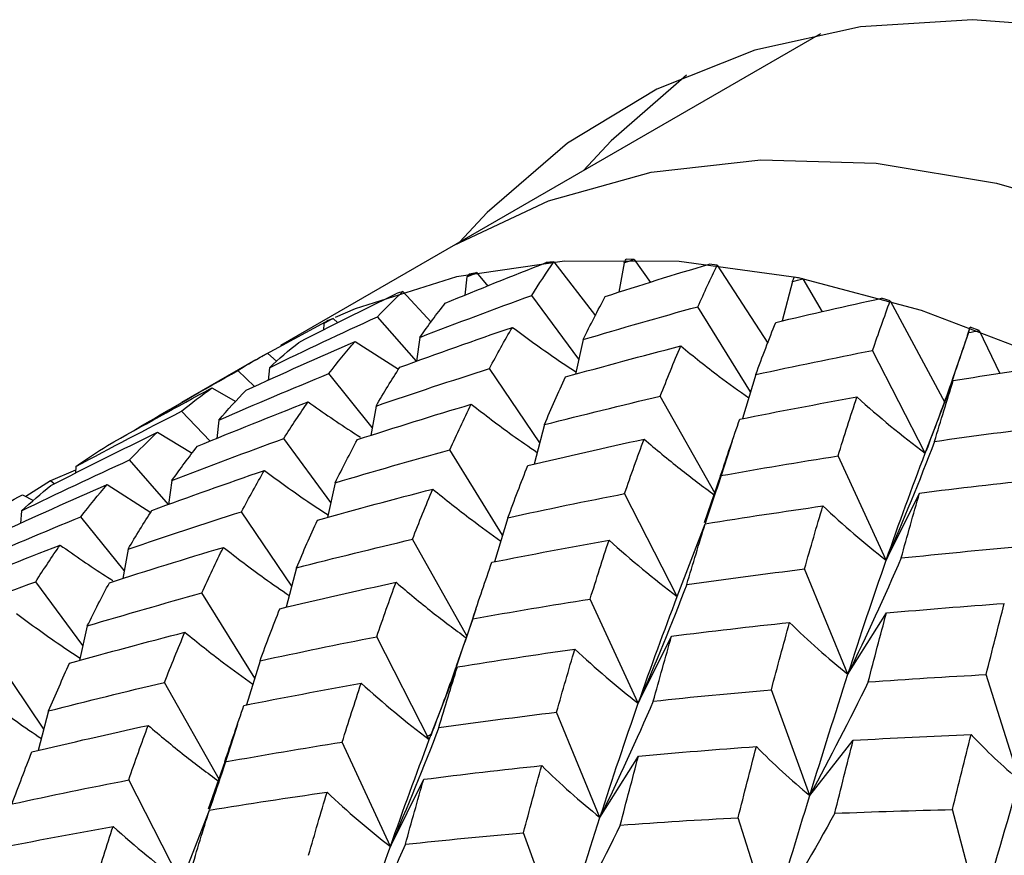
# Paper-space layout '_Isometric' of a CAD drawing. Units: inches. Extents: x -2.04 to 4.12, y -4.33 to 4.51.
# Drawn here: x -0.75 to -0.31, y -0.92 to -0.55 of the extents above; entities that cross this region are included whole.
import ezdxf

# ---------------------------------------------------------------- set-up
doc = ezdxf.new("R2010")
doc.units = ezdxf.units.IN
doc.header["$MEASUREMENT"] = 0

psp = doc.layouts.new('_Isometric')

# ---------------------------------------------------------------- linework, layer by layer
at = {"color": 7, "linetype": 'Continuous', "lineweight": 25}
for p, q in [((-0.3879553898, -0.5552051074), (-0.6304952593, -0.6952203938)), ((-0.5077069954, -0.65770044), (-0.4890638565, -0.6819153377)), ((-0.4761608636, -0.6581103622), (-0.4785802634, -0.6713231457)), ((-0.4716120826, -0.6565590154), (-0.4752283721, -0.6565081265)), ((-0.4716120826, -0.6565590154), (-0.4643054054, -0.6669072592)), ((-0.4342774221, -0.6590943453), (-0.4380079378, -0.6586812536)), ((-0.5423863097, -0.6625130582), (-0.5373450171, -0.6685186802)), ((-0.4342774221, -0.6590943453), (-0.411592727, -0.6941705322)), ((-0.5467951767, -0.6644261341), (-0.5477363265, -0.6726931817)), ((-0.4005383768, -0.6664842775), (-0.4051490435, -0.6842046331)), ((-0.3958849047, -0.6652940777), (-0.3997114718, -0.6645207957)), ((-0.3958849047, -0.6652940777), (-0.3871444897, -0.6800866136)), ((-0.5754810715, -0.6709734233), (-0.5628289355, -0.6847822349)), ((-0.4965060345, -0.7013880327), (-0.5176397502, -0.6727267993)), ((-0.3566215749, -0.6751280083), (-0.3605255507, -0.6739983034)), ((-0.3566215749, -0.6751280083), (-0.332080636, -0.7207688059)), ((-0.4193504254, -0.71606244), (-0.4430159158, -0.6777943702)), ((-0.6110664995, -0.6853086641), (-0.6112180767, -0.6882909782)), ((-0.6068300464, -0.6830403174), (-0.6047895501, -0.6850758902)), ((-0.5694613271, -0.7022990499), (-0.5869561275, -0.6823461722)), ((-0.3213996219, -0.6893848914), (-0.3287894815, -0.7106693921)), ((-0.3218455528, -0.6906529534), (-0.3206410844, -0.687067603)), ((-0.3166787195, -0.6885482271), (-0.3206410844, -0.687067603)), ((-0.3166787195, -0.6885482271), (-0.3073175887, -0.7077883191)), ((-0.5969796143, -0.6933969933), (-0.5774598686, -0.7059179317)), ((-0.5678687295, -0.6915756274), (-0.5694613271, -0.7022990499)), ((-0.4945617574, -0.6926072119), (-0.4980045581, -0.7081557237)), ((-0.6362805052, -0.6986549517), (-0.63219248, -0.7023685575)), ((-0.3408925898, -0.7436393314), (-0.3645370924, -0.6974502502)), ((-0.6417249721, -0.701703169), (-0.6749195422, -0.7208659864)), ((-0.6420848023, -0.7136385605), (-0.6496158833, -0.7064652587)), ((-0.6354862604, -0.7052079861), (-0.6359553758, -0.7108878969)), ((-0.5140506944, -0.7389886493), (-0.5366241264, -0.7055915384)), ((-0.5893090404, -0.7320822158), (-0.608769976, -0.7078729969)), ((-0.416992181, -0.7082826612), (-0.4229946564, -0.7280846506)), ((-0.3408925898, -0.7436393314), (-0.3283116127, -0.7109866912)), ((-0.6612509371, -0.7142795233), (-0.650514886, -0.7203658634)), ((-0.4352406575, -0.7616813754), (-0.459885867, -0.7179834499)), ((-0.6620799466, -0.7381855529), (-0.6749191786, -0.7247834196)), ((-0.5875387451, -0.7224074446), (-0.5899567402, -0.7356219346)), ((-0.6581730582, -0.7287232165), (-0.659113912, -0.7369975932)), ((-0.5119162583, -0.7307813599), (-0.5165237409, -0.7484979564)), ((-0.6857012946, -0.7341965083), (-0.6701382563, -0.7436113894)), ((-0.6078542126, -0.7656915024), (-0.6290001005, -0.7370137612)), ((-0.530700752, -0.7803656106), (-0.5543762661, -0.742081332)), ((-0.6808074174, -0.7666022752), (-0.6983164778, -0.7466331341)), ((-0.3584275421, -0.7916539882), (-0.3800488206, -0.744807537)), ((-0.7225284118, -0.7512637993), (-0.7337842155, -0.7559936641)), ((-0.722444381, -0.7496057465), (-0.7225961854, -0.7526010739)), ((-0.7337842155, -0.7559936641), (-0.7448604592, -0.7629973298)), ((-0.732179848, -0.7573817669), (-0.7337842155, -0.7559936641)), ((-0.6792113522, -0.7558523552), (-0.6808074174, -0.7666022752)), ((-0.4327775034, -0.7536819738), (-0.440157195, -0.7749445312)), ((-0.7083239105, -0.7576746873), (-0.6887292086, -0.7702505859)), ((-0.6059043801, -0.7568839398), (-0.6093465547, -0.772432541)), ((-0.7463132859, -0.7622274719), (-0.7414204067, -0.7648202253)), ((-0.4522529401, -0.8079262932), (-0.4758974427, -0.761737212)), ((-0.3584275421, -0.7916539882), (-0.3434660129, -0.761486269)), ((-0.746828883, -0.769484714), (-0.747297738, -0.7751646289)), ((-0.7006700274, -0.7963374724), (-0.7201133529, -0.7721501603)), ((-0.6254084962, -0.8032444713), (-0.6479675034, -0.7698687017)), ((-0.5283348037, -0.7725593891), (-0.5343365374, -0.792361539)), ((-0.4522529401, -0.8079262932), (-0.439671963, -0.775273653)), ((-0.5468113056, -0.8255555689), (-0.571229244, -0.7822606133)), ((-0.6989016872, -0.7866959026), (-0.7013262013, -0.7999151472)), ((-0.6232792003, -0.7950698179), (-0.627895489, -0.8127923714)), ((-0.3755984136, -0.8428744119), (-0.3950911313, -0.795598822)), ((-0.719210191, -0.8300130977), (-0.7403752968, -0.8013092934)), ((-0.642060174, -0.8446866504), (-0.6657514624, -0.8063768642)), ((-0.4697709191, -0.8559311515), (-0.4913921975, -0.8090847004)), ((-0.5441404455, -0.8179704319), (-0.5515311962, -0.8392406895)), ((-0.3755984136, -0.8428744119), (-0.3583292232, -0.8153385879)), ((-0.717252532, -0.8211638597), (-0.7206916559, -0.8367097879)), ((-0.5636281364, -0.8722218255), (-0.587272639, -0.8260327443)), ((-0.4697709191, -0.8559311515), (-0.4548093898, -0.8257634324)), ((-0.7367578122, -0.8675084832), (-0.7593087582, -0.83414464)), ((-0.6396829556, -0.8368393089), (-0.6456806657, -0.8566381116)), ((-0.5636281364, -0.8722218255), (-0.5510471593, -0.8395691853)), ((-0.2985686056, -0.8904490171), (-0.3135301348, -0.843007084)), ((-0.6578993668, -0.8902804398), (-0.6825704988, -0.8465365515)), ((-0.3927411111, -0.8972932695), (-0.4100103014, -0.8498188627)), ((-0.7346306989, -0.8593516698), (-0.7392548314, -0.8770837701)), ((-0.4869736099, -0.9071699442), (-0.5064663276, -0.8598943542)), ((-0.5626913556, -0.869737306), (-0.565050511, -0.8710992175)), ((-0.5811121739, -0.9202070898), (-0.6027334524, -0.8733606386)), ((-0.3927411111, -0.8972932695), (-0.3732483934, -0.8725234924)), ((-0.4869736099, -0.9071699442), (-0.4697044195, -0.8796341201)), ((-0.655491944, -0.8822522837), (-0.6628950011, -0.9035401355)), ((-0.6750033327, -0.9365173577), (-0.6986478353, -0.8903282765)), ((-0.5811121739, -0.9202070898), (-0.5661506447, -0.8900393706)), ((-0.6750033327, -0.9365173577), (-0.6624223556, -0.9038647176)), ((-0.3160865846, -0.9508485833), (-0.3286675616, -0.9036702562)), ((-0.4099438019, -0.9547445494), (-0.4249053311, -0.9073026163)), ((-0.5040823659, -0.9615692078), (-0.5213515562, -0.914094801))]:
    psp.add_line(p, q, dxfattribs=at)
at = {"color": 7, "linetype": 'Continuous', "lineweight": 25, "flags": 128}
for points in [[(-0.0412821147, -0.6385926527), (-0.0988308316, -0.6069767595), (-0.1559766395, -0.5819998076), (-0.2121859831, -0.5638950003), (-0.266934051, -0.5528313772), (-0.3197096753, -0.5489122363), (-0.3700201042, -0.5521741697), (-0.4173956028, -0.5625867214), (-0.4613938387, -0.5800526725), (-0.5016040124, -0.6044089478), (-0.5376506922, -0.6354281396), (-0.5501044728, -0.6488117806)], [(-0.448143814, -0.5738936276), (-0.4819729929, -0.6032860879), (-0.4944267735, -0.6166697289)], [(-0.5525464803, -0.6502215215), (-0.5100706127, -0.6302900143), (-0.4639894082, -0.6174267703), (-0.4147802488, -0.6117750664), (-0.3629170456, -0.6133893318), (-0.3088992695, -0.62225402), (-0.2532471413, -0.6382837594), (-0.1964966214, -0.6613241747), (-0.1391942483, -0.6911533742), (-0.0818918752, -0.7274840864), (-0.0251413553, -0.7699664267)], [(-0.0041293049, -0.9055309591), (-0.0585182089, -0.853049906), (-0.1144347567, -0.8059445771), (-0.1713404413, -0.7646686226), (-0.2286872299, -0.7296195526), (-0.2859228414, -0.7011349086), (-0.3424960658, -0.6794890134), (-0.3978620718, -0.6648903288), (-0.4514876547, -0.6574794481), (-0.5028563707, -0.6573277421), (-0.551473511, -0.6644366719), (-0.596870866, -0.6787377745), (-0.6058516049, -0.6825971183)], [(-0.6104798125, -0.6847340292), (-0.6386112344, -0.7000933226), (-0.6388737294, -0.7002573264)]]:
    psp.add_lwpolyline(points, dxfattribs=at)
at = {"color": 7, "linetype": 'Continuous', "lineweight": 25}
for centre, radius, start, end in [((-0.4798122009, -0.9893106105), 0.3327813467923504, 94.8083571933, 95.4106788688), ((-0.4835324612, -0.9630413239), 0.3062368592674126, 101.0802720176, 101.716915415), ((-0.4880805276, -0.9453651043), 0.2879750851238987, 107.6679651046, 108.3312467704), ((-0.4916853027, -0.9359445264), 0.2778828007083267, 114.4792969427, 115.1585425808)]:
    psp.add_arc(centre, radius, start, end, dxfattribs=at)
for points in [[(-0.5564605473786971, -0.6761979635853621), (-0.541416716959652, -0.6699751121148119), (-0.5263223674793696, -0.6639114490829342), (-0.5111914405525566, -0.6580120019049696)], [(-0.5176397501595955, -0.6727267993250368), (-0.5143748935163646, -0.6675571656067981), (-0.5110629172186544, -0.6625470242854639), (-0.5077069953881125, -0.657700440000142)], [(-0.4845782258949496, -0.6731920450870641), (-0.4690857646492242, -0.668194479698915), (-0.4535575717798576, -0.6633562464538831), (-0.4380079377525836, -0.658681253560538)], [(-0.4761608635912452, -0.6581103621690999), (-0.4758503996740558, -0.6575746896782778), (-0.475539568200742, -0.6570406097611546), (-0.4752283720811415, -0.6565081265353362)], [(-0.4761608635912329, -0.6581103621690999), (-0.4746448883540451, -0.657591653779228), (-0.473128623486929, -0.6570745368664683), (-0.4716120825880635, -0.656559015398019)], [(-0.5467951766914914, -0.6644261341491259), (-0.5453259820372777, -0.6637868536695264), (-0.5438563553078004, -0.6631491599946422), (-0.5423863097430097, -0.6625130581657475)], [(-0.5467951766917272, -0.6644261341491732), (-0.5464379321916861, -0.6640110337481503), (-0.54608018373813, -0.6635975056604805), (-0.5457219347122029, -0.6631855529398059)], [(-0.4430159157757782, -0.677794370150714), (-0.4401342558537104, -0.6714003711465512), (-0.4372205037798364, -0.6651653012754057), (-0.4342774221297435, -0.6590943452653105)], [(-0.4005383767691982, -0.6664842775091709), (-0.400262961481586, -0.6658281980220402), (-0.3999873256395069, -0.665173702363079), (-0.3997114717815172, -0.6645207957241521)], [(-0.400538376769198, -0.6664842775091712), (-0.3989873529024271, -0.6660859761156046), (-0.3974361909385855, -0.6656892418870155), (-0.3958849047260691, -0.6652940777297491)], [(-0.6222798091258596, -0.6938232635426642), (-0.6077967024872439, -0.6863919203806121), (-0.5932494794190561, -0.679116642898529), (-0.5786516254635549, -0.6720035746192503)], [(-0.5869561274667313, -0.6823461722222991), (-0.5831909027299133, -0.6783971984953514), (-0.5793646547396183, -0.6746052954587355), (-0.5754810715191382, -0.6709734233028988)], [(-0.567868729493906, -0.6915756273536424), (-0.5511893595298222, -0.6851047536583356), (-0.5344401819500324, -0.6788195895283605), (-0.5176397501596077, -0.6727267993250405)], [(-0.5678687294939185, -0.6915756273536438), (-0.5641350398204815, -0.6862622925528782), (-0.5603308822145339, -0.6811346082753256), (-0.5564605473800166, -0.6761979635819088)], [(-0.4945617574330748, -0.6926072119217642), (-0.4912851777634819, -0.6859477325393651), (-0.4879560865822927, -0.6794737193295793), (-0.484578225897037, -0.6731920450815132)], [(-0.4080319522973695, -0.6848640148321592), (-0.3922116852674445, -0.6810846811174577), (-0.3763713763000824, -0.6774618413990172), (-0.3605255507006365, -0.6739983033637417)], [(-0.3645370923681442, -0.6974502501972524), (-0.3619139993065369, -0.6898520114902116), (-0.3592746730062261, -0.6824091646451286), (-0.3566215748625985, -0.6751280083179682)], [(-0.4945617574330741, -0.692607211921764), (-0.4774252774653204, -0.6874824828075479), (-0.4602369929341285, -0.682543141583212), (-0.4430159157757786, -0.6777943701507138)], [(-0.6354862603605864, -0.7052079860756991), (-0.6193899868710104, -0.6974022328883452), (-0.6032072917160212, -0.6897789137947051), (-0.5869561274669406, -0.6823461722224196)], [(-0.6110664995116848, -0.6853086641321222), (-0.6096549068627118, -0.6845509932678233), (-0.608242751553198, -0.6837948756422555), (-0.6068300463638268, -0.6830403173630843)], [(-0.6110664995116951, -0.6853086641321269), (-0.6106516530062907, -0.685011954115732), (-0.6102361794090673, -0.6847167675408157), (-0.6098200826633269, -0.6844231064280584)], [(-0.4169921810038918, -0.7082826611594969), (-0.4140378277411859, -0.7002919732797258), (-0.4110499717413671, -0.6924829748122564), (-0.4080319523000183, -0.6848640148245217)], [(-0.576913823802903, -0.7050245769068908), (-0.5601285074415838, -0.6988608106029557), (-0.543266145492402, -0.6928774685478185), (-0.5263453011714403, -0.6870812213221363)], [(-0.5366241264477485, -0.7055915383952309), (-0.5332604014369505, -0.6992389018363678), (-0.5298328750608258, -0.6930665031519917), (-0.5263453011715237, -0.6870812213219186)], [(-0.3213996219121678, -0.689384891432025), (-0.3211468411191858, -0.6886109136274505), (-0.3208939945164413, -0.6878384820698625), (-0.3206410843784614, -0.6870676030147698)], [(-0.3213996219112664, -0.6893848914323646), (-0.31982596355028, -0.6891044883564827), (-0.3182523247631868, -0.6888255996221203), (-0.3166787195357204, -0.68854822710864)], [(-0.6459327420340185, -0.7153653758017271), (-0.6297028692964617, -0.7078623117558169), (-0.6133791725541808, -0.7005368011080326), (-0.5969796142720033, -0.6933969933022716)], [(-0.6354862603608118, -0.7052079860757726), (-0.6311694742128079, -0.7012295307676891), (-0.6267656655662551, -0.697433314335537), (-0.622279809126219, -0.69382326354128)], [(-0.6087699759566124, -0.7078729969494127), (-0.6049200289193841, -0.7028658475863847), (-0.6009884742001229, -0.6980387145521776), (-0.5969796142720525, -0.6933969933021427)], [(-0.6496158832592273, -0.7064652586910591), (-0.6452428581521404, -0.7037094809024756), (-0.6407963007139933, -0.7011054142629576), (-0.6362805052227948, -0.6986549516513939)], [(-0.5025183025116886, -0.7093681833365858), (-0.4853057163269272, -0.704549074646003), (-0.4680342130447147, -0.6999096629796046), (-0.450722814349385, -0.695455136662224)], [(-0.4598858670088296, -0.7179834499048442), (-0.4568753018160167, -0.7102943621662914), (-0.453819833864407, -0.7027821394001658), (-0.4507228143494959, -0.6954551366619128)], [(-0.4169921810030012, -0.7082826611597572), (-0.3995334746290953, -0.7044891405426783), (-0.3820420053376478, -0.7008770952539979), (-0.3645370923688152, -0.6974502501976428)], [(-0.6960982517094527, -0.7332389497324057), (-0.6806997118551723, -0.7241355640527376), (-0.6651998486619083, -0.7152078036014348), (-0.6496158832592371, -0.7064652586910649)], [(-0.5875387451033507, -0.722407444564161), (-0.5840733944772101, -0.7164369856106987), (-0.5805305171928339, -0.7106404109423221), (-0.5769138238022821, -0.7050245769085024)], [(-0.5875387451033507, -0.7224074445641607), (-0.5706468666723009, -0.716625925331363), (-0.5536691513360845, -0.7110184073264992), (-0.5366241264477621, -0.7055915383952296)], [(-0.3283116127314383, -0.7109866912062267), (-0.3122907453265099, -0.7083948232622143), (-0.2962661225370629, -0.7059536845576051), (-0.2802523859257727, -0.7036650223630473)], [(-0.6581730582038903, -0.728723216544311), (-0.6418022041599809, -0.721598811111372), (-0.6253285346441901, -0.7146460287625532), (-0.6087699759566337, -0.7078729969494215)], [(-0.5119162582811121, -0.730781359903779), (-0.508841265996477, -0.7234698534989019), (-0.5057075115086505, -0.7163293502551696), (-0.502518302510829, -0.7093681833389484)], [(-0.3366698037780188, -0.7382968702794462), (-0.3338965215545837, -0.7290158204452306), (-0.3311094277379109, -0.7199091643636598), (-0.3283116127344306, -0.7109866911965566)], [(-0.7082316824695228, -0.7401893081330904), (-0.6926746160777195, -0.731378374123702), (-0.6770086239106788, -0.7227385804643227), (-0.6612509370919105, -0.7142795232851198)], [(-0.6749191786394726, -0.7247834195719823), (-0.6704594111260244, -0.7211046050430596), (-0.6659016684833612, -0.7176019951617034), (-0.6612509370919162, -0.7142795232850799)], [(-0.6581730582039013, -0.7287232165443129), (-0.6541866831907033, -0.724095643790805), (-0.6501051579844243, -0.7196412395168975), (-0.6459327420337079, -0.7153653758025904)], [(-0.6678208976745225, -0.7404849254245759), (-0.6513070025161096, -0.7336555102550718), (-0.6347494914200784, -0.7270265471977777), (-0.6180837637129732, -0.7205641495690988)], [(-0.6290001004547665, -0.7370137611639809), (-0.6254235063537804, -0.7313411356622067), (-0.6218013491742609, -0.7258687881688347), (-0.6180837637113936, -0.7205641495732225)], [(-0.5119162582802411, -0.7307813599039578), (-0.49463402150823, -0.726340888123069), (-0.4772842290674719, -0.7220731965083392), (-0.4598858670095125, -0.7179834499052338)], [(-0.4241942023586578, -0.7283116517324365), (-0.406690836471875, -0.7248163882956646), (-0.3891476792011569, -0.7214965107377777), (-0.3715840594925228, -0.7183557505856262)], [(-0.3800488205716485, -0.7448075370170671), (-0.3772514791341358, -0.7358170466167295), (-0.3744288579942977, -0.7269965194887467), (-0.3715840594926508, -0.7183557505852262)], [(-0.3715840594927989, -0.7183557505856756), (-0.3616449074621453, -0.7272975522819368), (-0.3514142705590474, -0.7357383590910498), (-0.3408925897836627, -0.7436393313993671)], [(-0.7224443810235024, -0.7496057465270254), (-0.7067150762654631, -0.7411627538980168), (-0.690867610607017, -0.7328854532915966), (-0.6749191786396918, -0.7247834195721072)], [(-0.5959385761907944, -0.7374790069262246), (-0.5789319324977141, -0.7319953707040071), (-0.5618997162941954, -0.7267117311805686), (-0.544776791652294, -0.7215957341367184)], [(-0.5543762660708399, -0.7420813319894287), (-0.5512205517034114, -0.7350639388871416), (-0.5480371801781212, -0.7282467733231175), (-0.5447767916499847, -0.721595734142991)], [(-0.4327775034244399, -0.7536819738276014), (-0.4299546055544868, -0.7450573606826064), (-0.4270924856278035, -0.7365973287232105), (-0.4241942023576358, -0.7283116517355385)], [(-0.3366698037780053, -0.7382968702794519), (-0.3190300263643032, -0.7357937116160087), (-0.3013771956485987, -0.7334646009870432), (-0.2837307809662793, -0.7313118601185996)], [(-0.7336401594216606, -0.758110225381931), (-0.717742128810952, -0.7499534771922005), (-0.7017838149218023, -0.7419940392739817), (-0.6857012945797311, -0.7341965082917903)], [(-0.6983164777619401, -0.7466331340612842), (-0.6941903100913825, -0.7423012064921318), (-0.6900020874068596, -0.7381660135361199), (-0.6857012945790811, -0.7341965082937854)], [(-0.6792113521550635, -0.7558523552473028), (-0.662531686662603, -0.749381839551057), (-0.6457884034147413, -0.7431001530312464), (-0.6290001004547787, -0.7370137611639831)], [(-0.605904380094016, -0.7568839398150101), (-0.6026297483870294, -0.7502247868614308), (-0.5993065544730659, -0.7437542512209167), (-0.5959385761926493, -0.7374790069212707)], [(-0.5193923025932288, -0.7491509766712662), (-0.5020256171682531, -0.745005371266988), (-0.4846524275515885, -0.7410557187580319), (-0.4672072152234116, -0.7372711833744513)], [(-0.4758974426634051, -0.761737212036468), (-0.4730257222481488, -0.753397156037229), (-0.4701453160625635, -0.7452536842230693), (-0.4672072152205894, -0.7372711833828441)], [(-0.336669803778009, -0.7382968702794238), (-0.3435575700905935, -0.7562015067031644), (-0.3508075764954691, -0.7739981894305328), (-0.3584275420846805, -0.7916539881939844)], [(-0.7224443810237136, -0.7496057465271232), (-0.717816456724908, -0.7462967609695994), (-0.7130772426404322, -0.7431566450891093), (-0.7082316824695879, -0.7401893081332231)], [(-0.6792113521550635, -0.7558523552473028), (-0.6754795339286216, -0.7505395722060646), (-0.6716812676840505, -0.7454153652732632), (-0.6678208976756923, -0.7404849254214927)], [(-0.6059043800931656, -0.7568839398151072), (-0.5887675280820142, -0.7517597940310345), (-0.5715851439988919, -0.7468239300235321), (-0.554376266071525, -0.7420813319898176)], [(-0.7468288830220213, -0.7694847139694955), (-0.7307324116083463, -0.7616790953358817), (-0.7145556051071359, -0.7540592530408957), (-0.6983164777619614, -0.7466331340612941)], [(-0.4327775034244274, -0.7536819738276063), (-0.4152431722371066, -0.7505546087867239), (-0.3976605134636754, -0.7475952274112453), (-0.3800488205716703, -0.7448075370170698)], [(-0.3584275420846801, -0.7916539881939847), (-0.3526420130488554, -0.7751040428556958), (-0.3467898905745542, -0.7590798263957995), (-0.3408925897836628, -0.7436393313993671)], [(-0.6882572007744531, -0.7693017402551104), (-0.6714659669780362, -0.7631351479750113), (-0.6546038900464719, -0.7571520449407108), (-0.6376895974238634, -0.7513589153601025)], [(-0.6479675034212609, -0.7698687017439969), (-0.6446001069959295, -0.7635132076017089), (-0.641172867215352, -0.7573410479150322), (-0.6376895974247986, -0.7513589153576518)], [(-0.528334803665212, -0.7725593890536342), (-0.5253824523023988, -0.7645688047716656), (-0.5224004998559238, -0.7567632828934234), (-0.519392302595584, -0.7491509766644524)], [(-0.343466012860946, -0.7614862690299937), (-0.3258140170897058, -0.7592682713454784), (-0.308141980610892, -0.757217848385401), (-0.2904693824451442, -0.7553373286913866)], [(-0.7572761190056372, -0.7796425391497812), (-0.7410404217830684, -0.7721364250044359), (-0.7247170043277518, -0.7648111527017307), (-0.7083239105245093, -0.7576746873400244)], [(-0.746828883022032, -0.769484713969499), (-0.7425138707166051, -0.7655070338661107), (-0.738115948021037, -0.7617142933545427), (-0.7336401594219742, -0.7581102253806928)], [(-0.7201133529302355, -0.7721501602983932), (-0.7162596531120811, -0.7671403785111237), (-0.7123283791350868, -0.7623134841147554), (-0.7083239105250518, -0.7576746873385853)], [(-0.6138616794831858, -0.7736453466849713), (-0.5966431043623409, -0.7688236370384363), (-0.5793718922527825, -0.7641844638638836), (-0.5620671106017443, -0.7597328307004024)], [(-0.5712292439825472, -0.7822606132540725), (-0.5682150664743231, -0.7745684442847992), (-0.5651598913650737, -0.7670564596716949), (-0.5620671106029729, -0.7597328306969436)], [(-0.7609762335543484, -0.7707522205299716), (-0.7561824953025864, -0.7677308260652413), (-0.7513119450834309, -0.7648990979211491), (-0.7463132859285099, -0.7622274719487602)], [(-0.5283348036651997, -0.772559389053638), (-0.5108756713093973, -0.7687666745971715), (-0.4933901088990846, -0.765158104934287), (-0.4758974426634276, -0.7617372120364722)], [(-0.3516628263770597, -0.7906635519333296), (-0.348948852264116, -0.7807793308890391), (-0.3462155916056039, -0.7710498531996249), (-0.343466012859841, -0.7614862690338093)], [(-0.6989016871537506, -0.7866959025913077), (-0.6954258263014255, -0.7807187116430178), (-0.691876397868176, -0.7749184291649597), (-0.6882572007744246, -0.7693017402551845)], [(-0.4396719630273062, -0.7752736530452821), (-0.4220849504759759, -0.7724322870817114), (-0.4045111558001426, -0.7697793205280158), (-0.3868848379974265, -0.7672853924934432)], [(-0.3950911312614337, -0.7955988219575285), (-0.392360991397825, -0.7859839518939247), (-0.3896418333618026, -0.7765585006928845), (-0.3868848379943154, -0.7672853925038936)], [(-0.3868848379909514, -0.7672853924925185), (-0.3777134785167135, -0.7759230341556915), (-0.3682282561957834, -0.7840589883694976), (-0.3584275420846799, -0.7916539881939844)], [(-0.769536000254518, -0.7930116745718303), (-0.7531524756050235, -0.7858803439742353), (-0.7366722492164013, -0.7789238533045301), (-0.7201133529302355, -0.772150160298393)], [(-0.6989016871529264, -0.7866959025913222), (-0.6819970508974035, -0.7809076829930569), (-0.6650127844875626, -0.7752964571782877), (-0.6479675034219308, -0.7698687017443873)], [(-0.6232792003319113, -0.7950698179317341), (-0.6201937631669586, -0.787751355040373), (-0.6170534637331039, -0.7806071433068186), (-0.6138616794831467, -0.7736453466850798)], [(-0.448012426439157, -0.8025735981730896), (-0.4452411764251163, -0.7932924359434368), (-0.4424599927062026, -0.7841892542864505), (-0.4396719630299677, -0.7752736530366552)], [(-0.623279200331899, -0.7950698179317366), (-0.6059841403884134, -0.7906228702762377), (-0.5886278030802005, -0.7863514701567612), (-0.571229243982558, -0.7822606132540755)], [(-0.5355375793301191, -0.7925888150809856), (-0.5180281758470534, -0.7890911722256531), (-0.50048531620861, -0.7857715314361686), (-0.4829283557448433, -0.7826334446240136)], [(-0.4913921975452669, -0.8090847003660327), (-0.4885912794740994, -0.8000909109530916), (-0.4857689576955897, -0.7912706199458139), (-0.4829283557462625, -0.7826334446195631)], [(-0.4829283557479063, -0.7826334446245607), (-0.4729932974594483, -0.7915758897594124), (-0.4627680298273787, -0.8000196946400165), (-0.4522529400788288, -0.8079262932383077)], [(-0.7791960939763108, -0.8047804576798444), (-0.7627093358748942, -0.7979642981369064), (-0.7461185394037387, -0.7913180731753711), (-0.7294416870199314, -0.7848497103377169)], [(-0.7403752967511283, -0.801309293416864), (-0.7368143071683136, -0.795648892359379), (-0.7331685240043037, -0.7901601466573007), (-0.7294416870185477, -0.7848497103413076)], [(-0.7073137724927415, -0.8017745391810609), (-0.690334705101417, -0.7963029589342412), (-0.6732688304185999, -0.7910030623800902), (-0.6561347149592309, -0.7858812949053994)], [(-0.6657514623674268, -0.8063768642427314), (-0.6626109773384269, -0.7993728943343164), (-0.6594042888675781, -0.7925383265895397), (-0.6561347149572125, -0.7858812949108614)], [(-0.351662826377046, -0.7906635519333369), (-0.3340195714327021, -0.7887957947919335), (-0.3163477895783588, -0.7870877427345996), (-0.2986669244315389, -0.7855416993874484)], [(-0.3516628263770484, -0.7906635519333068), (-0.3592967049049491, -0.8081758492784072), (-0.3672667595929567, -0.8255923265169919), (-0.3755984135674991, -0.8428744119083801)], [(-0.5441404454750496, -0.8179704318551043), (-0.5413071449254505, -0.809338642409686), (-0.5384384865450477, -0.8008749000886319), (-0.5355375793300724, -0.7925888150811279)], [(-0.4480124264391433, -0.8025735981730959), (-0.4303721927346346, -0.8000714616638556), (-0.4127252755280745, -0.7977458239037213), (-0.3950911312614573, -0.7955988219575315)], [(-0.3755984135674988, -0.8428744119083803), (-0.3699038715992909, -0.8252713141101249), (-0.3642173698024616, -0.8082162302385854), (-0.3584275420846801, -0.7916539881939847)], [(-0.7905595040389451, -0.8201322750934985), (-0.7738826516538542, -0.8136639122554006), (-0.7571483726837342, -0.807387498516968), (-0.7403752967517996, -0.8013092934172554)], [(-0.7172525319791174, -0.8211638596620022), (-0.7139829580675439, -0.8145068279810822), (-0.7106687706161744, -0.8080415650931188), (-0.7073137724927354, -0.8017745391810611)], [(-0.6307674988952914, -0.8134465089256725), (-0.6134287107196381, -0.809311766752444), (-0.5960215882999861, -0.8053468573406325), (-0.5785651385303318, -0.801556744143194)], [(-0.5872726389598864, -0.8260327442895475), (-0.5844158947258389, -0.8177072905294686), (-0.5815123781280422, -0.8095454301060995), (-0.5785651385278648, -0.801556744150508)], [(-0.4480124264391474, -0.8025735981730661), (-0.4548989081811294, -0.8204788692825162), (-0.4621491486902772, -0.838275788729541), (-0.4697709190583, -0.8559311515429553)], [(-0.7172525319791057, -0.8211638596620032), (-0.700118416517894, -0.8160420921868041), (-0.6829450428538909, -0.8111115004912857), (-0.6657514623674329, -0.8063768642427303)], [(-0.5441404454750359, -0.8179704318551095), (-0.5265932489161974, -0.8148368107536792), (-0.5090040517708452, -0.8118737189872502), (-0.4913921975452768, -0.8090847003660385)], [(-0.4697709190582997, -0.8559311515429553), (-0.4639779666965272, -0.8393728954504411), (-0.4581314857155925, -0.8233522946061063), (-0.4522529400788287, -0.807926293238308)], [(-0.6396829555501122, -0.8368393089002143), (-0.6367357159488553, -0.828850622941904), (-0.6337627762343558, -0.8210503729114624), (-0.6307674988952854, -0.813446508925674)], [(-0.3583292232221324, -0.8153385878667453), (-0.3406658865668847, -0.8137422844294874), (-0.3230357597351515, -0.812323464254669), (-0.3053730436816902, -0.8110541690538385)], [(-0.3135301348006591, -0.8430070840327529), (-0.3107964063837442, -0.8321900615429634), (-0.3080936407952921, -0.8215519100887466), (-0.3053730436785214, -0.8110541690662414)], [(-0.3665006321234106, -0.846342374733945), (-0.3637657795309208, -0.8358366075689033), (-0.3610409840646602, -0.8254983500635382), (-0.3583292232249001, -0.8153385878563872)], [(-0.4548093898323861, -0.8257634323786901), (-0.4371513315925638, -0.8235432690182107), (-0.4194795993844992, -0.8214930799421852), (-0.401813678697444, -0.8196150227299631)], [(-0.4100103014051379, -0.849818862736422), (-0.4072785324385753, -0.8395838418244109), (-0.4045453204249606, -0.8295122276509218), (-0.4018136786989451, -0.8196150227245639)], [(-0.4018136787005258, -0.8196150227302909), (-0.3934010210246146, -0.8278633792092972), (-0.3846638113365802, -0.8356287528480306), (-0.3755984135674986, -0.8428744119083801)], [(-0.7252029343066158, -0.8379212849427832), (-0.7079814774990044, -0.8330987683388345), (-0.6907136691067896, -0.828461630198225), (-0.6734186091610822, -0.8240146825422056)], [(-0.68257049880618, -0.8465365515119326), (-0.6795558168471403, -0.8388430951861916), (-0.6765040463301495, -0.8313331454288728), (-0.6734186091638195, -0.8240146825344768)], [(-0.6396829555500989, -0.8368393089002184), (-0.6222265057785726, -0.8330491957024126), (-0.6047499602414204, -0.8294458966859557), (-0.5872726389599099, -0.8260327442895378)], [(-0.4630257684276725, -0.8549520099608423), (-0.46030140986892, -0.8450604017577317), (-0.4575616174118363, -0.8353272106789851), (-0.4548093898323355, -0.825763432378865)], [(-0.5510471593294558, -0.8395691852992625), (-0.5334882404309402, -0.8367375199446256), (-0.5158803427483013, -0.8340702724039063), (-0.4982427613043363, -0.8315709532622358)], [(-0.5064663275579194, -0.859894354210617), (-0.5037510376680983, -0.8502952227780712), (-0.5010088692275506, -0.8408504332823755), (-0.4982427613016181, -0.8315709532713417)], [(-0.498242761298664, -0.8315709532614322), (-0.4890652787940034, -0.8402039425522426), (-0.4795751930449982, -0.8483369817735174), (-0.4697709190582994, -0.8559311515429553)], [(-0.7346306988949501, -0.8593516697744811), (-0.7315379181334418, -0.8520280408010261), (-0.7283941844718304, -0.8448819166392928), (-0.7252029343066554, -0.8379212849426753)], [(-0.5593605783240608, -0.8668535180196789), (-0.5565944703971284, -0.8575740380054644), (-0.5538223059456208, -0.8484761261037909), (-0.5510471593294334, -0.839569185299272)], [(-0.3927411110654412, -0.8972932695390968), (-0.3870107723501849, -0.8786283537636097), (-0.3812895946410906, -0.8604671204326698), (-0.3755984135674988, -0.8428744119083803)], [(-0.3665006321233958, -0.8463423747339538), (-0.3488240009973486, -0.8450648431596623), (-0.3311606931125221, -0.8439528040500809), (-0.3135301348006833, -0.8430070840327548)], [(-0.734630698894937, -0.8593516697744837), (-0.7173259172449545, -0.8549000366112512), (-0.6999661465835081, -0.8506267238869681), (-0.6825704988061964, -0.8465365515119379)], [(-0.6468788341535427, -0.8568647533388043), (-0.6293665003109113, -0.8533665251208018), (-0.6118270508652106, -0.8500489175678726), (-0.5942798543041219, -0.8469152964660882)], [(-0.6027334523689003, -0.8733606386239061), (-0.5999320655378778, -0.8643653440161269), (-0.5971131548581349, -0.8555470859051918), (-0.5942798543072826, -0.846915296456154)], [(-0.5942798543109458, -0.8469152964673069), (-0.5843514249392264, -0.8558597152125016), (-0.5741340806954175, -0.8643079951131043), (-0.563628136375313, -0.8722218254913675)], [(-0.366500632123397, -0.8463423747339226), (-0.3749174634957625, -0.8634259054854961), (-0.3836630797156156, -0.8804198642578632), (-0.3927411110654416, -0.8972932695390968)], [(-0.4630257684276579, -0.85495200996085), (-0.4453696298779716, -0.8530782076171171), (-0.4276913163080424, -0.8513664421274001), (-0.4100103014051488, -0.849818862736428)], [(-0.6554919440380924, -0.8822522836978599), (-0.6526513420893008, -0.8736151083731464), (-0.6497792559565603, -0.8651494518264131), (-0.6468788341535897, -0.8568647533386622)], [(-0.4630257684276606, -0.8549520099608185), (-0.4706662263462178, -0.8724659782304073), (-0.4786469447770969, -0.8898823178992651), (-0.4869736098639844, -0.9071699441614544)], [(-0.486973609863985, -0.9071699441614686), (-0.4813067595195835, -0.8895956408430891), (-0.475565637051579, -0.8724944544193597), (-0.4697709190582997, -0.8559311515429553)], [(-0.5593605783240464, -0.8668535180196852), (-0.5417229968781959, -0.8643541988777845), (-0.5240851031837294, -0.8620338289341072), (-0.5064663275579415, -0.8598943542106058)], [(-0.7421426951973358, -0.8777420411800667), (-0.7247885852618687, -0.8735994376736503), (-0.7073724227683499, -0.8696293784456697), (-0.6899132904111925, -0.8658366639888975)], [(-0.6986478352563635, -0.8903282765426027), (-0.6957781942989262, -0.8819942597087943), (-0.6928656417719604, -0.8738272482693027), (-0.6899132904105013, -0.8658366639909427)], [(-0.5593605783240505, -0.8668535180196538), (-0.5662432640132743, -0.8847578450628298), (-0.5734911807712312, -0.9025535274562393), (-0.5811121738819345, -0.9202070898008242)], [(-0.3732483933716116, -0.8725234923879729), (-0.3555867473762459, -0.8715093565407412), (-0.3379314259158012, -0.8706538300729437), (-0.320301884381704, -0.8699577606663613)], [(-0.3286675615999914, -0.9036702562291118), (-0.3258594854969196, -0.8922785519218895), (-0.3230699052621459, -0.8810369533922321), (-0.3203018843831777, -0.8699577606600716)], [(-0.3203018843847792, -0.8699577606664827), (-0.3134190806158695, -0.877261259594906), (-0.3061772140331682, -0.8841030900003135), (-0.29856860557464, -0.8904490171494095)], [(-0.6554919440380782, -0.8822522836978649), (-0.6379349835753801, -0.8791141968858794), (-0.6203423595832448, -0.8761491905555194), (-0.6027334523689191, -0.8733606386239091)], [(-0.5811121738819343, -0.9202070898008244), (-0.5753174558886582, -0.9036437869244296), (-0.569482294193517, -0.8876300818418079), (-0.5636281363753115, -0.8722218254913853)], [(-0.4697044195243095, -0.879634120120334), (-0.4520692445585292, -0.8780464074212442), (-0.4344049519488937, -0.8766142389681234), (-0.4167309669886018, -0.875339729822699)], [(-0.4249053310971447, -0.9073026162858435), (-0.4221864558529184, -0.8965024040471458), (-0.4194606713954656, -0.8858440198404709), (-0.416730966985833, -0.8753397298335067)], [(-0.4167309669829179, -0.8753397298222887), (-0.40908397114438, -0.8831509051721693), (-0.4010892725777651, -0.8904809775589209), (-0.392741111065441, -0.8972932695390966)], [(-0.3815139741119258, -0.9052947478970325), (-0.3787532424875844, -0.8942213496717), (-0.3759970325950749, -0.8832935000411708), (-0.3732483933715608, -0.872523492388179)], [(-0.7510408788578435, -0.9011248696691304), (-0.748102778015678, -0.8931423688286299), (-0.7451530723153629, -0.8853598635977897), (-0.7421426951949809, -0.877742041186881)], [(-0.477848784008314, -0.9106222945805341), (-0.4751190795977081, -0.9001180045699456), (-0.4724033100732014, -0.8897850135805448), (-0.4697044195242869, -0.8796341201203468)], [(-0.566150644655811, -0.8900393706365334), (-0.5484896311776842, -0.8878188357113158), (-0.5308213158086489, -0.8857706769162454), (-0.5131651772567034, -0.8838968745723175)], [(-0.5213515562287727, -0.9140948009942932), (-0.5186193300751059, -0.903858067155739), (-0.5158895358199875, -0.8937884827675486), (-0.5131651772600477, -0.8838968745602631)], [(-0.5131651772635686, -0.8838968745730462), (-0.5047589562903738, -0.8921472922960788), (-0.4960296597165426, -0.8999171456389297), (-0.4869736098639858, -0.9071699441614494)], [(-0.7510408788578242, -0.9011248696691347), (-0.7335956665256371, -0.8973403342847291), (-0.7161531773903903, -0.8937516483587357), (-0.698647835256375, -0.8903282765426085)], [(-0.5743772669907151, -0.9192338618035977), (-0.5716456252652085, -0.9093366568790182), (-0.5689024117020837, -0.8996015486188937), (-0.5661506446558616, -0.8900393706363585)], [(-0.3160865845541149, -0.9508485833304625), (-0.3101687099466985, -0.9302315034609725), (-0.3043223430921922, -0.9100742346222975), (-0.2985686055746403, -0.8904490171494097)], [(-0.6624223556315547, -0.9038647175532443), (-0.6448480781120549, -0.9010254090672885), (-0.6272311468910359, -0.8983530096176917), (-0.6095909131851561, -0.8958508731082468)], [(-0.6178415238543942, -0.924189886463674), (-0.6151133609279039, -0.9145819786783668), (-0.6123621631971682, -0.9051320353362531), (-0.6095909131843944, -0.8958508731107963)], [(-0.6095909131835681, -0.8958508731080217), (-0.6004098400966184, -0.9044805422508331), (-0.5909174477961024, -0.9126121455100938), (-0.5811121738819343, -0.9202070898008242)], [(-0.4099438018711267, -0.9547445494024999), (-0.4042144141435077, -0.93513835643431), (-0.3984731963282164, -0.9159638741863859), (-0.3927411110654412, -0.8972932695390968)], [(-0.6707185016317921, -0.9311390787885946), (-0.6679615062641383, -0.9218659705992516), (-0.6652124056229591, -0.9127867794133185), (-0.662422355628894, -0.9038647175618717)], [(-0.3815139741119111, -0.9052947478970119), (-0.3906840927827154, -0.9218639779108907), (-0.4001601439939889, -0.9383567807232389), (-0.409943801871126, -0.9547445494024838)], [(-0.3815139741119116, -0.9052947478970426), (-0.3638942086278142, -0.9046027355755393), (-0.3462722565957057, -0.9040609586435856), (-0.3286675616000018, -0.9036702562291181)], [(-0.2853859550760171, -0.9030138092866605), (-0.2953256803691965, -0.9190333577072219), (-0.3055593869796071, -0.9349876499205055), (-0.3160865845541151, -0.9508485833304627)], [(-0.5040823658890757, -0.9615692077969658), (-0.4983502806263038, -0.9428986031496873), (-0.4926404602083834, -0.9247442474798384), (-0.486973609863985, -0.9071699441614686)], [(-0.4778487840083013, -0.9106222945805122), (-0.4862619563636488, -0.9277048076827578), (-0.4950052603039966, -0.9446975232416436), (-0.5040823658890757, -0.9615692077969658)], [(-0.4778487840083004, -0.9106222945805431), (-0.4601747990461229, -0.9093477854350168), (-0.4425205213685491, -0.9082410102027503), (-0.4249053310971671, -0.9073026162858285)], [(-0.7582222111250041, -0.9211419166873533), (-0.7407100552771289, -0.9176448979750959), (-0.7231771275451458, -0.9143311195350051), (-0.7056427963570736, -0.9112037544940204)], [(-0.7140768293425239, -0.9376378019728825), (-0.7112780831160171, -0.9286427966635697), (-0.708465694230317, -0.9198283676360391), (-0.705642796359152, -0.9112037544874666)], [(-0.7056427963615587, -0.9112037544948199), (-0.6957205749332198, -0.9201541396199863), (-0.685512795496838, -0.9286149901918738), (-0.6750033326717887, -0.9365173577444459)], [(-0.5743772669907009, -0.9192338618036053), (-0.5567113463047183, -0.9173558045914771), (-0.539029612547708, -0.9156421214270811), (-0.5213515562287899, -0.9140948009942973)], [(-0.5743772669907037, -0.9192338618035737), (-0.582024064915854, -0.9367531446650083), (-0.5900126912941742, -0.9541741379369816), (-0.5983488061604618, -0.9714654764145275)], [(-0.5983488061604615, -0.9714654764145277), (-0.5926576250868699, -0.9538727678902382), (-0.5869051262437077, -0.9367653458933423), (-0.5811121738819343, -0.9202070898008244)]]:
    psp.add_open_spline(points, degree=3, dxfattribs=at)
for points, knots in [([(-0.5263453011715237, -0.6870812213219186), (-0.5199082692826285, -0.6918044908754848), (-0.5104864508171233, -0.6987178927453935), (-0.5008213486835327, -0.7050446545771587), (-0.497759491016085, -0.7070489421632545)], [0, 0, 0, 0, 0.683204830623953, 1, 1, 1, 1]), ([(-0.3219036167297237, -0.6906330673292871), (-0.3245458909178334, -0.6984647063771277), (-0.3303852223907157, -0.7157723486279233), (-0.3368943271225893, -0.7330457288549009), (-0.3404580879395639, -0.7425029734630837)], [0, 0, 0, 0, 0.4524960092401378, 1, 1, 1, 1]), ([(-0.4507228143494959, -0.6954551366619128), (-0.4449857033664213, -0.7000853829907825), (-0.4349583303137736, -0.7081781682623604), (-0.4245958124086777, -0.7155753827688346), (-0.4201621569258224, -0.7187403182560254)], [0, 0, 0, 0, 0.572144962888314, 0.9999999999999999, 0.9999999999999999, 0.9999999999999999, 0.9999999999999999]), ([(-0.6180837637113936, -0.7205641495732225), (-0.6113230963629979, -0.7253047286683371), (-0.6035207794239588, -0.7307757123255114), (-0.5955376398824682, -0.7357770486001463), (-0.5944718495409047, -0.7364447528120935)], [0, 0, 0, 0, 0.8664948375230154, 1, 1, 1, 1]), ([(-0.5447767916499847, -0.721595734142991), (-0.538688616580497, -0.7262939285287213), (-0.5289492167639375, -0.7338097428764181), (-0.5189189195064084, -0.7406751206870863), (-0.5151586395859854, -0.7432488970832144)], [0, 0, 0, 0, 0.6251078284244845, 1, 1, 1, 1]), ([(-0.4672072152205894, -0.7372711833828441), (-0.4618365144833665, -0.7418085203070894), (-0.4514629323771556, -0.7505724487831233), (-0.4406866959239342, -0.7585614291515843), (-0.4354896259024463, -0.7624142854391588)], [0, 0, 0, 0, 0.5177286574911688, 1, 1, 1, 1]), ([(-0.4276132448492977, -0.7382161380575576), (-0.4300039316126932, -0.7456930095945281), (-0.433958274683941, -0.7580602153738556), (-0.4381469266211245, -0.7702804278028419), (-0.4398032351166106, -0.7751126368205203)], [0, 0, 0, 0, 0.604572420834831, 1, 1, 1, 1]), ([(-0.6376895974247986, -0.7513589153576518), (-0.6312548195367996, -0.7560826365448189), (-0.621832883511591, -0.7629992076528012), (-0.6121685628339323, -0.7693317384942585), (-0.6091045583580333, -0.7713394225818581)], [0, 0, 0, 0, 0.6829570770574398, 1, 1, 1, 1]), ([(-0.5620671106029731, -0.759732830696944), (-0.5563322152464698, -0.7643636135334111), (-0.5463052233258465, -0.7724601557021818), (-0.5359443730597829, -0.7798642184738348), (-0.531509367010075, -0.7830335590531743)], [0, 0, 0, 0, 0.5719457442373816, 1, 1, 1, 1]), ([(-0.7294416870185481, -0.7848497103413079), (-0.7226781460234043, -0.7895879975314979), (-0.7148735168417637, -0.795055632680321), (-0.706888882403762, -0.8000553973805415), (-0.7058237826541861, -0.8007223343795355)], [0, 0, 0, 0, 0.86660632270066, 1, 1, 1, 1]), ([(-0.6561347149572125, -0.7858812949108614), (-0.6500436923715891, -0.7905773492526595), (-0.640305115186026, -0.798085593891769), (-0.6302770399441083, -0.8049461373772987), (-0.6265210547236568, -0.8075157331685432)], [0, 0, 0, 0, 0.625453027640721, 0.9999999999999999, 0.9999999999999999, 0.9999999999999999, 0.9999999999999999]), ([(-0.5785651385278648, -0.801556744150508), (-0.5731918827614231, -0.8060925902357378), (-0.5629078502547902, -0.8147738796835459), (-0.5522264876203027, -0.8226900852971559), (-0.5471259799016467, -0.8264701898789738)], [0, 0, 0, 0, 0.5224852958191293, 1, 1, 1, 1]), ([(-0.5427009061451564, -0.8136084290521102), (-0.5459475363048261, -0.8232187842736858), (-0.5523830410905224, -0.8422685324676665), (-0.5594665154741055, -0.8611527899285011), (-0.5629764672926673, -0.8705101801338591)], [0, 0, 0, 0, 0.5044872574542676, 1, 1, 1, 1]), ([(-0.7490410959853654, -0.8156407671961443), (-0.742609843024102, -0.8203655936056884), (-0.7331873651905494, -0.8272879728651369), (-0.7235233255867055, -0.8336289296133245), (-0.7204554154105869, -0.8356419062288545)], [0, 0, 0, 0, 0.6825437082337306, 1, 1, 1, 1]), ([(-0.6734186091638195, -0.8240146825344771), (-0.6676871962653844, -0.8286466657701316), (-0.6576606571354511, -0.836749861611103), (-0.6473014709759427, -0.844163709931277), (-0.6428638468232731, -0.8473396227745496)], [0, 0, 0, 0, 0.5716242488222416, 1, 1, 1, 1]), ([(-0.7674828668396032, -0.8501612147523308), (-0.7613902674671148, -0.8548557870046097), (-0.7516523520649231, -0.8623592095418924), (-0.7416262553653983, -0.8692176910254137), (-0.7378730608155766, -0.8717851124353054)], [0, 0, 0, 0, 0.6256574555081245, 1, 1, 1, 1]), ([(-0.6899132904105013, -0.8658366639909425), (-0.684538057309776, -0.8703703606847227), (-0.67414466851318, -0.8791365800358311), (-0.6633515475705614, -0.8871329076410955), (-0.6581403924416244, -0.8909937097051482)], [0, 0, 0, 0, 0.517178102919241, 1, 1, 1, 1]), ([(-0.6498239752622056, -0.8653677740024649), (-0.6522024963193919, -0.8728432281089112), (-0.6562954546781626, -0.8857069874093143), (-0.6606324238569177, -0.8984194852977633), (-0.6624490711531079, -0.9037444308911057)], [0, 0, 0, 0, 0.5811251541539652, 1, 1, 1, 1])]:
    psp.add_open_spline(points, degree=3, knots=knots, dxfattribs=at)

doc.saveas('drawing.dxf')
